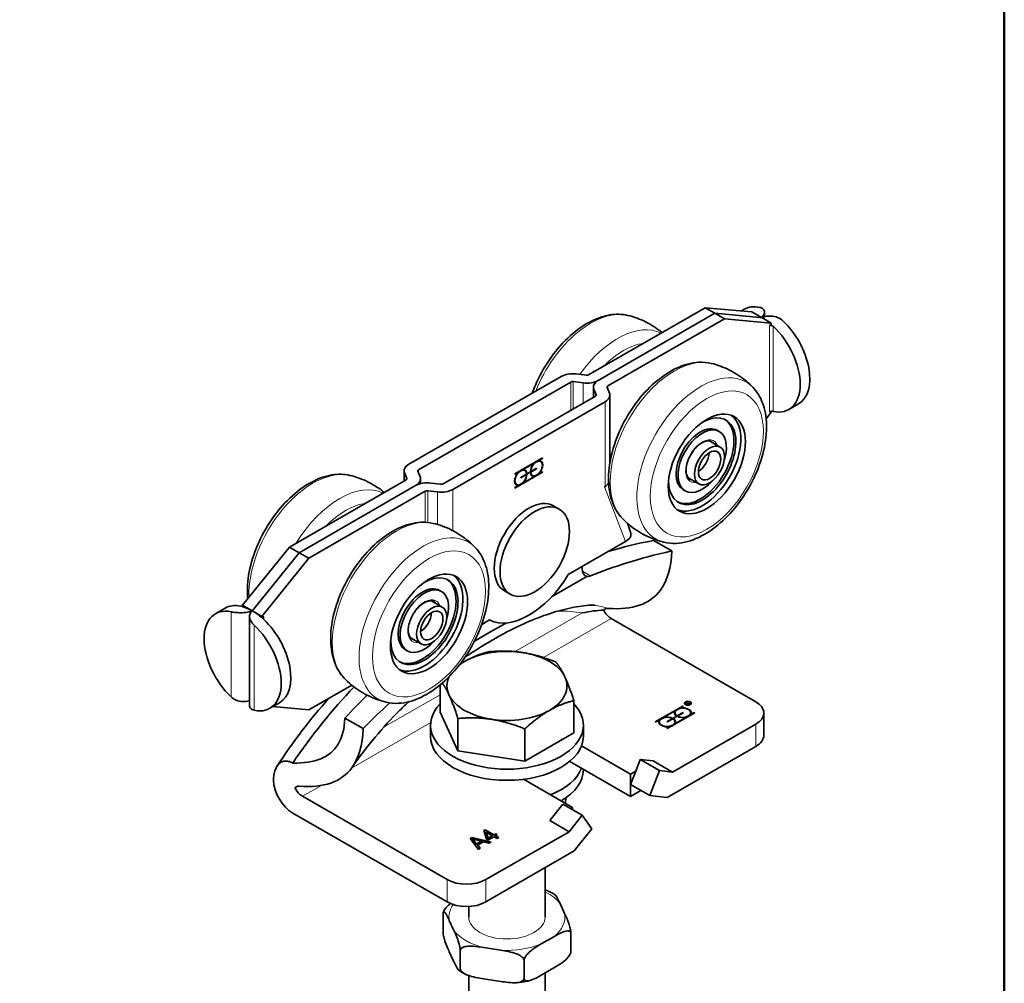
# Model space of a CAD drawing. Units: millimetres. Extents: x 0 to 300, y 0 to 424.
# Drawn here: x 157 to 286, y 77 to 204 of the extents above; entities that cross this region are included whole.
import ezdxf

# ---------------------------------------------------------------- set-up
doc = ezdxf.new("R2010")
doc.units = ezdxf.units.MM
doc.header["$LTSCALE"] = 1.428571
for name, color, linetype, lineweight in [('Arêtes tangentes visibles(ISO)', 7, 'Continuous', 18), ('Arêtes visibles(ISO)', 7, 'Continuous', 35), ('Cadre_0', 7, 'Continuous', 50)]:
    doc.layers.add(name, color=color, linetype=linetype, lineweight=lineweight)

# ---------------------------------------------------------------- blocks, each defined once
blk = doc.blocks.new('Cadres Cadre par défaut')
at = {"layer": 'Cadre_0', "flags": 128}
blk.add_lwpolyline([(10, 10), (10, 287), (200, 287), (200, 10), (10, 10)], dxfattribs=at)

msp = doc.modelspace()

# ---------------------------------------------------------------- linework, layer by layer
at = {"layer": 'Arêtes tangentes visibles(ISO)'}
for p, q in [((254.961, 163.494), (254.961, 152.185)), ((255.467, 152.269), (255.467, 163.41)), ((228.962, 156.11), (228.962, 152.387)), ((229.294, 152.579), (229.294, 156.165)), ((230.571, 155.996), (230.571, 153.314)), ((231.995, 154.134), (231.995, 155.176)), ((233.83, 155.169), (233.83, 155.598)), ((232.29, 154.441), (232.29, 154.348)), ((233.457, 153.522), (233.457, 142.445)), ((209.038, 144.208), (209.038, 144.637)), ((207.203, 143.173), (207.203, 144.215)), ((207.498, 143.48), (207.498, 143.387)), ((209.927, 141.834), (209.927, 137.756)), ((210.26, 137.732), (210.26, 141.889)), ((213.534, 136.654), (213.534, 142.049)), ((233.383, 142.402), (236.146, 135.216)), ((211.537, 141.719), (211.537, 137.461)), ((236.785, 136.457), (236.313, 137.684)), ((236.353, 137.648), (236.461, 137.369)), ((231.557, 130.748), (230.501, 131.356)), ((184.503, 126.036), (184.503, 114.894)), ((188.796, 125.018), (188.796, 125.392)), ((230.461, 125.879), (221.68, 120.823)), ((225.391, 120.046), (234.253, 125.149)), ((187.534, 113.149), (187.534, 124.29)), ((211.853, 115.164), (204.468, 110.911)), ((244.084, 114.188), (244.084, 114.159)), ((244.286, 114.071), (244.286, 114.042)), ((200.279, 105.584), (210.635, 111.548)), ((253.194, 111.333), (253.194, 108.414)), ((193.847, 101.881), (196.324, 103.307)), ((216.337, 96.062), (216.337, 96.003)), ((212.788, 90.974), (212.788, 88.054)), ((217.838, 88.054), (217.838, 90.974))]:
    msp.add_line(p, q, dxfattribs=at)
for centre, major_axis, ratio, start_param, end_param in [((231.596, 154.135), (5.915, 10.272), 0.5780931, 0.16883, 1.8185159), ((235.093, 152.121), (5.915, 10.272), 0.5780931, 0.0368072, 1.4136014), ((235.87, 151.674), (-5.222, -9.068), 0.5780931, 3.5655771, 4.2845371), ((242.506, 147.852), (-5.915, -10.272), 0.5780931, 3.3104226, 6.1143553), ((246.002, 145.839), (-5.915, -10.272), 0.5780931, 2.9727627, 6.4520153), ((246.173, 145.74), (1.533, 2.662), 0.5780931, 5.8484386, 9.8595247), ((246.022, 145.827), (1.426, 2.476), 0.5780931, 6.05911, 6.2831853), ((195.23, 133.193), (5.915, 10.272), 0.5780931, 0.16883, 2.3999151), ((198.727, 131.18), (5.915, 10.272), 0.5780931, 0.0368072, 1.5301217), ((246.022, 145.827), (-1.426, -2.476), 0.5780931, 0, 0.2240753), ((199.504, 130.732), (-5.222, -9.068), 0.5780931, 3.5655771, 4.2845371), ((206.14, 126.911), (-5.915, -10.272), 0.5780931, 3.3104226, 6.1143553), ((209.637, 124.897), (-5.915, -10.272), 0.5780931, 2.9727627, 6.4520153), ((209.808, 124.799), (1.533, 2.662), 0.5780931, 5.8484386, 9.8595247), ((209.656, 124.886), (1.426, 2.476), 0.5780931, 6.05911, 6.2831853), ((209.656, 124.886), (-1.426, -2.476), 0.5780931, 0, 0.2240753), ((220.616, 86.083), (-7.589, 0), 0.5758617, 3.5565434, 3.993082), ((220.616, 86.083), (-7.589, 0), 0.5758617, 5.9013386, 6.3918333), ((220.616, 86.083), (7.589, 0), 0.5758617, 5.6509385, 6.3918333), ((220.616, 86.083), (5, 0), 0.5758617, 3.1415927, 6.2831853), ((220.616, 86.083), (7.589, 0), 0.5758617, 3.5565434, 4.2974382), ((220.616, 86.083), (7.589, 0), 0.5758617, 4.603741, 5.3446357)]:
    msp.add_ellipse(centre, major_axis=major_axis, ratio=ratio, start_param=start_param, end_param=end_param, dxfattribs=at)
for centre in [(246.779, 145.391), (210.414, 124.45)]:
    msp.add_ellipse(centre, major_axis=(5.222, 9.068), ratio=0.5780931, dxfattribs=at)
for points in [[(233.845, 126.484), (233.261, 126.659), (232.661, 126.801), (232.046, 126.908)], [(227.27, 126.122), (228.369, 126.136), (229.437, 126.055), (230.461, 125.879)]]:
    msp.add_open_spline(points, degree=3, dxfattribs=at)
at = {"layer": 'Arêtes visibles(ISO)'}
for p, q in [((231.305, 157.053), (246.565, 165.84)), ((232.568, 156.326), (247.828, 165.113)), ((232.568, 156.326), (247.828, 165.113)), ((246.565, 165.84), (247.828, 165.113)), ((246.565, 165.84), (252.689, 165.279)), ((249.09, 164.386), (247.828, 165.113)), ((247.828, 165.113), (253.699, 164.575)), ((247.828, 165.113), (253.699, 164.575)), ((251.649, 165.629), (251.267, 165.409)), ((252.689, 165.279), (253.93, 164.564)), ((254.326, 164.656), (254.326, 165.256)), ((233.83, 155.598), (249.09, 164.386)), ((249.09, 164.386), (255.214, 163.825)), ((253.93, 164.564), (253.93, 164.564)), ((255.214, 163.825), (253.973, 164.54)), ((255.214, 163.825), (255.214, 163.639)), ((254.961, 163.494), (255.214, 163.639)), ((227.699, 156.838), (207.776, 145.365)), ((209.038, 144.637), (228.962, 156.11)), ((230.571, 155.996), (229.294, 156.165)), ((229.696, 157.167), (230.972, 156.998)), ((231.94, 154.103), (231.94, 155.453)), ((231.995, 155.176), (232.29, 154.441)), ((234.03, 154.672), (233.735, 155.407)), ((232.194, 154.249), (212.271, 142.776)), ((213.534, 142.049), (233.457, 153.522)), ((234.084, 154.394), (234.084, 145.516)), ((255.214, 152.145), (254.543, 151.311)), ((255.214, 152.268), (255.214, 152.145)), ((257.516, 152.522), (258.779, 153.249)), ((248.412, 149.629), (248.16, 149.774)), ((248.523, 147.602), (247.118, 148.411)), ((221.665, 144.102), (225.25, 146.167)), ((224.774, 145.834), (224.723, 145.863)), ((225.25, 146.108), (224.774, 145.834)), ((225.027, 145.725), (224.926, 145.783)), ((225.25, 146.108), (225.199, 146.138)), ((225.25, 146.167), (225.25, 146.108)), ((207.148, 144.492), (207.148, 143.142)), ((209.238, 143.711), (208.943, 144.446)), ((222.091, 144.348), (222.141, 144.318)), ((222.704, 144.642), (222.653, 144.671)), ((224.211, 145.51), (222.704, 144.642)), ((222.957, 144.533), (222.856, 144.591)), ((223.23, 144.099), (223.685, 144.36)), ((223.684, 144.36), (223.735, 144.331)), ((223.735, 144.389), (223.687, 144.417)), ((223.735, 144.389), (224.492, 144.825)), ((224.492, 144.767), (223.735, 144.331)), ((224.16, 145.539), (224.211, 145.51)), ((224.492, 144.767), (224.442, 144.796)), ((224.492, 144.825), (224.492, 144.767)), ((224.774, 144.082), (225.25, 144.357)), ((225.25, 144.357), (225.25, 144.298)), ((207.402, 143.288), (192.142, 134.5)), ((207.203, 144.215), (207.498, 143.48)), ((209.292, 142.811), (209.292, 143.433)), ((222.141, 144.318), (221.665, 144.044)), ((225.25, 144.298), (221.665, 142.234)), ((221.665, 144.044), (221.665, 144.102)), ((222.423, 143.634), (223.18, 144.07)), ((223.18, 144.011), (222.423, 143.575)), ((222.423, 143.575), (222.423, 143.634)), ((222.704, 142.89), (224.211, 143.758)), ((223.18, 144.011), (223.129, 144.04)), ((223.176, 144.13), (223.23, 144.099)), ((223.18, 144.128), (223.176, 144.126)), ((223.23, 144.04), (223.18, 144.069)), ((223.685, 144.302), (223.23, 144.04)), ((223.634, 144.331), (223.685, 144.302)), ((223.958, 143.868), (223.857, 143.926)), ((224.211, 143.758), (224.11, 143.817)), ((224.221, 143.822), (224.161, 143.787)), ((224.734, 144.105), (224.774, 144.082)), ((225.25, 144.298), (225.199, 144.327)), ((245.743, 142.773), (244.337, 143.583)), ((208.665, 142.561), (193.405, 133.773)), ((208.665, 142.561), (193.405, 133.773)), ((209.927, 141.834), (194.668, 133.046)), ((211.537, 141.719), (210.26, 141.889)), ((210.662, 142.891), (211.938, 142.721)), ((221.665, 142.292), (222.141, 142.566)), ((221.665, 142.234), (221.665, 142.292)), ((221.888, 142.676), (221.787, 142.734)), ((222.141, 142.566), (222.04, 142.625)), ((222.152, 142.63), (222.091, 142.595)), ((222.664, 142.913), (222.704, 142.89)), ((233.457, 142.445), (233.383, 142.402)), ((243.934, 141.852), (243.681, 141.997)), ((227.461, 139.489), (226.703, 139.925)), ((236.785, 136.457), (236.461, 137.369)), ((236.669, 137.378), (236.493, 137.277)), ((239.807, 135.382), (242.193, 134.008)), ((192.142, 134.5), (186.019, 126.886)), ((192.142, 134.5), (193.405, 133.773)), ((236.146, 135.216), (228.646, 130.897)), ((193.405, 133.773), (187.534, 126.473)), ((193.405, 133.773), (187.534, 126.473)), ((194.668, 133.046), (188.544, 125.432)), ((194.668, 133.046), (193.405, 133.773)), ((230.465, 131.714), (230.465, 131.944)), ((226.45, 127.99), (230.465, 130.302)), ((230.465, 130.302), (231.084, 130.658)), ((212.047, 128.687), (211.794, 128.833)), ((221.045, 128.347), (220.287, 128.783)), ((183.717, 126.509), (182.454, 125.782)), ((186.019, 126.886), (187.26, 126.171)), ((186.019, 126.886), (186.019, 126.701)), ((212.157, 126.66), (210.752, 127.469)), ((186.906, 113.775), (186.906, 125.409)), ((187.26, 126.171), (187.26, 126.171)), ((187.302, 126.147), (187.302, 126.147)), ((188.544, 125.432), (187.302, 126.147)), ((188.544, 125.432), (188.544, 125.247)), ((188.544, 125.247), (188.796, 125.392)), ((234.253, 125.149), (253.194, 114.242)), ((217.307, 124.367), (218.344, 124.964)), ((218.091, 123.176), (220.541, 124.587)), ((209.377, 121.832), (207.972, 122.641)), ((216.361, 122.18), (218.091, 123.176)), ((207.568, 120.91), (207.316, 121.056)), ((194.668, 113.191), (200.303, 116.437)), ((211.853, 112.896), (211.853, 116.449)), ((189.583, 113.402), (190.846, 114.13)), ((189.965, 113.622), (194.668, 113.191)), ((229.38, 110.192), (229.38, 114.407)), ((240.037, 111.639), (243.622, 113.703)), ((243.672, 113.674), (243.189, 113.397)), ((243.622, 113.703), (243.672, 113.674)), ((243.622, 113.703), (243.622, 113.646)), ((243.887, 114.064), (243.887, 114.006)), ((243.97, 114.122), (244.084, 114.188)), ((244.387, 113.882), (243.97, 114.122)), ((244.109, 114.173), (244.02, 114.122)), ((244.02, 114.122), (244.02, 114.093)), ((244.02, 114.122), (244.197, 114.02)), ((244.197, 114.02), (244.286, 114.071)), ((244.197, 114.02), (244.197, 113.991)), ((244.304, 114.053), (244.222, 114.006)), ((244.222, 114.006), (244.412, 113.897)), ((244.222, 114.006), (244.222, 113.977)), ((244.628, 114.013), (244.304, 114.053)), ((244.322, 114.122), (244.322, 114.064)), ((244.33, 114.07), (244.635, 114.033)), ((244.33, 114.07), (244.33, 114.05)), ((244.412, 113.897), (244.387, 113.882)), ((244.635, 114.033), (244.628, 114.013)), ((244.709, 114.064), (244.709, 114.006)), ((214.201, 107.85), (211.853, 112.896)), ((241.12, 112.204), (240.877, 112.064)), ((242.639, 113.08), (241.12, 112.205)), ((241.12, 112.205), (241.12, 112.16)), ((245.187, 112.802), (241.602, 110.737)), ((242.334, 112.089), (242.84, 112.38)), ((242.89, 112.351), (242.384, 112.06)), ((242.585, 111.361), (244.104, 112.236)), ((242.611, 112.816), (242.611, 112.758)), ((242.883, 113.219), (242.639, 113.079)), ((242.639, 113.08), (242.639, 113.021)), ((242.84, 112.38), (242.84, 112.323)), ((242.89, 112.409), (243.622, 112.831)), ((242.89, 112.409), (242.89, 112.351)), ((242.89, 112.351), (242.94, 112.379)), ((243.672, 112.802), (242.94, 112.38)), ((242.94, 112.38), (242.94, 112.326)), ((243.189, 113.396), (242.947, 113.256)), ((243.189, 113.397), (243.189, 113.352)), ((243.622, 112.831), (243.622, 112.773)), ((243.622, 112.831), (243.672, 112.802)), ((244.104, 112.236), (244.104, 112.178)), ((244.655, 112.553), (245.137, 112.831)), ((244.655, 112.553), (244.655, 112.495)), ((244.683, 112.816), (244.683, 112.758)), ((245.137, 112.831), (245.187, 112.802)), ((245.137, 112.831), (245.137, 112.773)), ((254.24, 112.788), (254.24, 109.868)), ((201.787, 110.739), (199.401, 112.114)), ((210.616, 111.194), (210.616, 109.734)), ((214.201, 107.85), (214.201, 112.065)), ((230.616, 111.194), (230.616, 109.734)), ((240.087, 111.61), (240.037, 111.639)), ((240.569, 111.888), (240.087, 111.61)), ((240.541, 111.624), (240.541, 111.566)), ((240.813, 112.027), (240.569, 111.887)), ((240.569, 111.888), (240.569, 111.829)), ((241.552, 111.639), (242.284, 112.06)), ((241.602, 111.61), (241.552, 111.639)), ((241.552, 110.766), (242.034, 111.044)), ((242.334, 112.032), (241.602, 111.61)), ((242.034, 111.044), (242.034, 110.986)), ((242.284, 112.06), (242.284, 112.003)), ((253.194, 111.333), (242.295, 105.057)), ((242.334, 112.089), (242.334, 112.032)), ((242.335, 112.031), (242.384, 112.06)), ((242.384, 112.06), (242.384, 112.002)), ((242.585, 111.361), (242.585, 111.303)), ((242.613, 111.624), (242.613, 111.566)), ((222.964, 106.498), (222.964, 110.712)), ((229.38, 110.192), (222.964, 106.498)), ((241.602, 110.737), (241.552, 110.766)), ((230.375, 108.477), (236.779, 104.789)), ((253.194, 108.414), (241.602, 101.739)), ((222.964, 106.498), (214.201, 107.85)), ((236.779, 101.869), (228.828, 106.448)), ((238.067, 106.699), (237.468, 105.186)), ((240.593, 105.245), (238.067, 106.699)), ((239.77, 106.512), (238.067, 106.699)), ((239.77, 106.512), (242.295, 105.057)), ((230.616, 105.418), (230.616, 105.354)), ((236.779, 104.789), (237.468, 105.186)), ((237.468, 105.186), (236.779, 103.446)), ((236.779, 103.446), (236.779, 104.789)), ((240.593, 105.245), (239.304, 101.992)), ((242.295, 105.057), (240.593, 105.245)), ((229.203, 100.426), (222.799, 104.114)), ((239.304, 101.992), (236.779, 103.446)), ((236.779, 101.869), (236.779, 103.446)), ((212.788, 90.974), (193.847, 101.881)), ((238.148, 102.658), (236.779, 101.869)), ((239.304, 101.992), (241.602, 101.739)), ((227.914, 100.852), (226.211, 98.704)), ((230.439, 99.398), (227.914, 100.852)), ((212.788, 88.054), (192.585, 99.688)), ((230.439, 99.398), (228.737, 97.25)), ((228.928, 100.268), (229.203, 100.426)), ((229.203, 100.426), (229.203, 100.11)), ((231.728, 97.629), (230.439, 99.398)), ((228.737, 97.25), (226.211, 98.704)), ((217.595, 97.39), (217.773, 97.492)), ((217.935, 96.266), (217.595, 97.39)), ((217.773, 97.434), (217.61, 97.34)), ((217.773, 97.492), (218.919, 96.833)), ((217.773, 97.492), (217.773, 97.434)), ((218.919, 96.774), (217.773, 97.434)), ((228.737, 97.25), (217.838, 90.974)), ((217.904, 97.167), (218.148, 96.389)), ((217.904, 97.167), (217.904, 97.109)), ((218.702, 96.708), (217.904, 97.167)), ((217.904, 97.109), (218.148, 96.331)), ((218.148, 96.389), (218.702, 96.708)), ((218.702, 96.708), (218.702, 96.65)), ((218.919, 96.833), (219.157, 96.97)), ((219.157, 96.912), (218.919, 96.774)), ((218.919, 96.833), (218.919, 96.774)), ((219.356, 96.855), (219.118, 96.718)), ((219.118, 96.718), (219.541, 96.474)), ((219.118, 96.718), (219.118, 96.66)), ((219.49, 96.445), (219.118, 96.66)), ((219.157, 96.97), (219.356, 96.855)), ((219.157, 96.97), (219.157, 96.912)), ((219.306, 96.826), (219.157, 96.912)), ((229.43, 94.729), (231.728, 97.629)), ((215.787, 96.349), (216.041, 96.495)), ((216.876, 94.94), (215.787, 96.349)), ((216.041, 96.436), (215.818, 96.308)), ((216.041, 96.495), (218.531, 95.892)), ((216.041, 96.495), (216.041, 96.436)), ((218.459, 95.851), (216.041, 96.436)), ((216.094, 96.311), (216.094, 96.253)), ((216.337, 96.062), (216.66, 95.65)), ((216.337, 96.003), (216.66, 95.592)), ((217.261, 95.996), (216.585, 96.172)), ((216.66, 95.65), (217.261, 95.996)), ((216.66, 95.592), (217.261, 95.938)), ((216.66, 95.65), (216.66, 95.592)), ((217.524, 95.929), (216.783, 95.502)), ((216.783, 95.502), (217.124, 95.082)), ((216.783, 95.502), (216.783, 95.444)), ((217.092, 95.064), (216.783, 95.444)), ((217.261, 95.996), (217.261, 95.938)), ((218.264, 95.739), (217.524, 95.929)), ((218.134, 96.152), (217.935, 96.266)), ((218.901, 96.593), (218.134, 96.152)), ((218.148, 96.331), (218.702, 96.65)), ((218.148, 96.389), (218.148, 96.331)), ((218.531, 95.892), (218.264, 95.739)), ((219.324, 96.349), (218.901, 96.593)), ((219.541, 96.474), (219.324, 96.349)), ((217.124, 95.082), (216.876, 94.94)), ((229.43, 94.729), (217.838, 88.054)), ((225.616, 92.533), (225.616, 86.083)), ((227.561, 87.845), (228.16, 86.557)), ((212.251, 84.162), (212.251, 86.498)), ((215.616, 87.459), (215.616, 86.083)), ((213.671, 84.321), (213.072, 85.609)), ((228.981, 81.581), (228.981, 83.917)), ((226.738, 83.501), (225.101, 82.558)), ((213.671, 80.234), (213.072, 81.522)), ((214.493, 79.345), (214.493, 81.681)), ((219.793, 81.739), (217.557, 82.084)), ((222.858, 78.054), (222.858, 80.39)), ((226.738, 79.413), (225.101, 78.47)), ((225.616, 78.767), (225.616, 65.193)), ((215.616, 78.421), (215.616, 65.193)), ((219.793, 77.651), (217.557, 77.996))]:
    msp.add_line(p, q, dxfattribs=at)
for centre, major_axis, ratio, start_param, end_param in [((255.214, 159.439), (-3.565, 6.19), 0.5780931, 5.8044135, 6.2831853), ((255.214, 163.702), (2.137, -0.753), 0.2166316, 2.2649042, 2.4323523), ((252.184, 165.448), (2.137, -0.753), 0.2166316, 5.573945, 5.741393), ((255.214, 159.439), (3.565, -6.19), 0.5780931, 0, 2.0534355), ((253.951, 158.712), (3.565, -6.19), 0.5780931, 5.8044135, 8.3366209), ((229.214, 155.965), (2.143, 0), 0.5758617, 1.3439975, 2.3561945), ((229.214, 155.965), (-0.357, 0), 0.5758617, 4.4855901, 5.4977871), ((231.053, 157.198), (-2.143, 0), 0.5758617, 1.3439975, 2.3561945), ((231.053, 157.198), (0.357, 0), 0.5758617, 4.4855901, 5.4977871), ((234.083, 155.453), (-2.143, 0), 0.5758617, 5.4977871, 6.5099842), ((231.942, 154.394), (2.143, 0), 0.5758617, 5.4977871, 6.5099842), ((234.083, 155.453), (-0.357, 0), 0.5758617, 5.4977871, 6.5099842), ((231.942, 154.394), (0.357, 0), 0.5758617, 5.4977871, 6.5099842), ((246.173, 145.74), (3.108, 5.396), 0.5780931, 2.3444063, 7.0803716), ((246.173, 145.74), (3.565, 6.19), 0.5780931, 3.2263834, 6.1983945), ((245.921, 145.886), (3.108, 5.396), 0.5780931, 3.1820799, 6.242698), ((245.921, 145.886), (-2.239, -3.888), 0.5780931, 3.1415927, 6.2831853), ((246.173, 145.74), (-2.239, -3.888), 0.5780931, 1.9382062, 7.4865717), ((224.492, 144.796), (-0.535, -0.928), 0.5780931, 5.5291929, 11.7456992), ((224.391, 144.854), (0.535, 0.928), 0.5780931, 0, 0.4176927), ((224.492, 144.796), (0.57, 0.99), 0.5780931, 4.2804783, 6.7112286), ((224.391, 144.854), (0.57, 0.99), 0.5780931, 5.8371585, 6.1948526), ((245.618, 146.06), (1.034, 1.795), 0.5780931, 3.9600308, 5.4647472), ((209.291, 144.492), (-2.143, 0), 0.5758617, 5.4977871, 6.5099842), ((209.291, 144.492), (-0.357, 0), 0.5758617, 5.4977871, 6.5099842), ((222.423, 143.604), (0.535, 0.928), 0.5780931, 5.5291929, 11.7456992), ((222.322, 143.663), (0.535, 0.928), 0.5780931, 0, 0.4176927), ((222.423, 143.604), (0.57, 0.99), 0.5780931, 5.5271085, 6.7112286), ((222.322, 143.663), (0.57, 0.99), 0.5780931, 5.8371585, 6.1948526), ((224.492, 144.796), (0.57, 0.99), 0.5780931, 1.1388857, 2.3230057), ((207.15, 143.433), (0.357, 0), 0.5758617, 5.4977871, 6.5099842), ((207.15, 143.433), (2.143, 0), 0.5758617, 5.4977871, 6.5099842), ((222.423, 143.604), (-0.57, -0.99), 0.5780931, 4.2804783, 6.7112286), ((222.423, 143.604), (-0.57, -0.99), 0.5780931, 1.1388857, 2.3230057), ((224.391, 144.854), (-0.535, -0.928), 0.5780931, 5.5955036, 5.6007442), ((224.492, 144.796), (-0.57, -0.99), 0.5780931, 5.5271085, 6.7112286), ((224.391, 144.854), (-0.535, -0.928), 0.5780931, 6.0077715, 6.2831853), ((224.391, 144.854), (-0.57, -0.99), 0.5780931, 0.0883328, 0.4280433), ((210.18, 141.688), (2.143, 0), 0.5758617, 1.3439975, 2.3561945), ((210.18, 141.688), (-0.357, 0), 0.5758617, 4.4855901, 5.4977871), ((212.018, 142.921), (-2.143, 0), 0.5758617, 1.3439975, 2.3561945), ((212.018, 142.921), (0.357, 0), 0.5758617, 4.4855901, 5.4977871), ((222.322, 143.663), (-0.535, -0.928), 0.5780931, 6.0077715, 6.2831853), ((222.322, 143.663), (-0.57, -0.99), 0.5780931, 0.0883328, 0.4280433), ((231.942, 143.318), (2.143, 0), 0.5758617, 5.4977871, 5.8983203), ((223.495, 134.354), (-3.208, -5.571), 0.5780931, 3.1415927, 6.2831853), ((236.796, 137.493), (-0.333, -0.128), 0.7388525, 5.6235741, 6.2642645), ((234.631, 136.088), (-2.212, -0.118), 0.5736542, 2.2945066, 3.1563459), ((234.774, 135.716), (2, 0.769), 0.7388525, 6.1139067, 6.2642645), ((231.98, 132.587), (-1.069, -1.857), 0.5780931, 5.4958534, 6.433158), ((209.808, 124.799), (3.108, 5.396), 0.5780931, 2.3444063, 7.0803716), ((209.808, 124.799), (3.565, 6.19), 0.5780931, 3.2263834, 6.1983945), ((209.555, 124.944), (3.108, 5.396), 0.5780931, 3.1820799, 6.242698), ((223.495, 134.354), (-5.347, -9.285), 0.5780931, 0.0358801, 1.5310488), ((209.555, 124.944), (-2.239, -3.888), 0.5780931, 3.1415927, 6.2831853), ((209.808, 124.799), (-2.239, -3.888), 0.5780931, 1.9382062, 7.4865717), ((186.019, 119.592), (-3.565, 6.19), 0.5780931, 5.8044135, 8.3366209), ((187.281, 120.319), (-3.565, 6.19), 0.5780931, 5.8044135, 6.2831853), ((187.281, 120.319), (3.565, -6.19), 0.5780931, 2.3623242, 2.6108085), ((186.019, 127.346), (-1.808, -1.65), 0.6972607, 1.6220832, 1.7895312), ((189.049, 125.601), (-1.808, -1.65), 0.6972607, 4.9311239, 5.098572), ((187.281, 120.319), (3.565, -6.19), 0.5780931, 2.1054479, 2.3539322), ((187.281, 120.319), (3.565, -6.19), 0.5780931, 0, 2.0534355), ((209.252, 125.119), (1.034, 1.795), 0.5780931, 3.9600308, 5.4647472), ((234.253, 126.609), (-0.891, 1.547), 0.5780931, 1.4768594, 2.3581282), ((186.019, 119.592), (3.565, -6.19), 0.5780931, 5.8044135, 8.3366209), ((220.616, 116.333), (-7.857, 0), 0.5758617, 4.4505896, 5.4977871), ((220.616, 116.333), (7.857, 0), 0.5758617, 0.2617994, 1.3089969), ((220.616, 116.333), (-7.857, 0), 0.5758617, 5.4977871, 5.6214107), ((220.616, 116.333), (-7.857, 0), 0.5758617, 6.0130241, 6.5449847), ((220.616, 116.333), (7.857, 0), 0.5758617, 5.4977871, 6.5449847), ((212.788, 88.045), (23.119, 40.148), 0.5780931, 1.1643554, 1.4480243), ((220.616, 116.333), (-7.857, 0), 0.5758617, 0.2617994, 1.3089969), ((220.616, 111.194), (10, 0), 0.5758617, 2.6390286, 6.7857493), ((243.647, 112.816), (1.036, 0), 0.5758617, 3.9611236, 10.1760433), ((243.647, 112.816), (1.107, 0), 0.5758617, 5.857186, 8.2799809), ((244.298, 114.006), (-0.446, 0), 0.5758617, 5.8181269, 6.1693185), ((244.298, 114.006), (-0.411, 0), 0.5758617, 0, 0.2426441), ((244.197, 114.122), (0.161, 0), 0.5758617, 5.6898455, 8.6393798), ((244.197, 114.122), (0.125, 0), 0.5758617, 5.4977871, 8.6393798), ((244.197, 114.064), (0.125, 0), 0.5758617, 6.1033602, 6.2831853), ((244.197, 114.064), (0.161, 0), 0.5758617, 0.3213401, 0.6765532), ((244.298, 114.006), (0.446, 0), 0.5758617, 0.1138668, 0.4650584), ((244.298, 114.006), (0.411, 0), 0.5758617, 6.0405412, 6.2831853), ((250.668, 112.788), (3.571, 0), 0.5758617, 5.4977871, 7.0685835), ((220.616, 116.333), (7.857, 0), 0.5758617, 4.4505896, 5.4977871), ((241.577, 111.624), (-1.036, 0), 0.5758617, 3.9611236, 10.1760433), ((241.577, 111.624), (1.107, 0), 0.5758617, 0.8173494, 1.9967956), ((243.647, 112.816), (-1.107, 0), 0.5758617, 5.857186, 7.0366322), ((243.647, 112.758), (-1.107, 0), 0.5758617, 5.857186, 6.2373579), ((243.647, 112.758), (-1.036, 0), 0.5758617, 0, 0.7503082), ((243.647, 112.816), (-1.107, 0), 0.5758617, 0.8173494, 1.9967956), ((243.647, 112.758), (1.036, 0), 0.5758617, 5.1695862, 5.4540444), ((243.647, 112.758), (1.036, 0), 0.5758617, 5.5415299, 6.2831853), ((243.647, 112.758), (1.107, 0), 0.5758617, 0.0458274, 0.805054), ((241.577, 111.624), (-1.107, 0), 0.5758617, 5.857186, 8.2799809), ((241.577, 111.566), (-1.107, 0), 0.5758617, 5.857186, 6.2373579), ((241.577, 111.566), (-1.036, 0), 0.5758617, 0, 0.7371666), ((241.577, 111.566), (1.036, 0), 0.5758617, 5.1695862, 5.4540444), ((241.577, 111.566), (1.107, 0), 0.5758617, 0.8182453, 0.8776586), ((241.577, 111.566), (1.036, 0), 0.5758617, 5.5415299, 6.2831853), ((241.577, 111.624), (1.107, 0), 0.5758617, 5.857186, 7.0366322), ((241.577, 111.566), (1.107, 0), 0.5758617, 0.0458274, 0.7534469), ((220.616, 109.734), (10, 0), 0.5758617, 3.1415927, 6.2831853), ((250.668, 109.868), (3.571, 0), 0.5758617, 5.4977871, 6.2831853), ((220.616, 106.814), (10, 0), 0.5758617, 5.3196591, 6.0631406), ((220.616, 105.354), (10, 0), 0.5758617, 5.499863, 6.2831853), ((192.585, 102.608), (-1.782, 3.095), 0.5780931, 0.8152186, 2.3581282), ((193.847, 103.341), (0.891, -1.547), 0.5780931, 4.6184521, 5.4997209), ((215.313, 92.428), (-3.571, 0), 0.5758617, 0.7853982, 2.3561945), ((215.313, 89.508), (3.571, 0), 0.5758617, 3.9269908, 5.4977871)]:
    msp.add_ellipse(centre, major_axis=major_axis, ratio=ratio, start_param=start_param, end_param=end_param, dxfattribs=at)
for centre, major_axis, ratio in [((246.779, 145.391), (3.565, 6.19), 0.5780931), ((247.133, 145.187), (1.39, 2.414), 0.5780931), ((247.133, 145.187), (1.034, 1.795), 0.5780931), ((224.253, 133.918), (-3.208, -5.571), 0.5780931), ((210.414, 124.45), (3.565, 6.19), 0.5780931), ((210.767, 124.246), (1.39, 2.414), 0.5780931), ((210.767, 124.246), (1.034, 1.795), 0.5780931), ((244.298, 114.064), (-0.446, 0), 0.5758617), ((244.298, 114.064), (0.411, 0), 0.5758617)]:
    msp.add_ellipse(centre, major_axis=major_axis, ratio=ratio, dxfattribs=at)
for points, knots in [([(236.429, 164.835), (235.673, 165.017), (234.874, 165.029), (233.158, 164.747), (232.239, 164.408), (230.382, 163.397), (229.447, 162.699), (227.697, 161.038), (226.883, 160.075), (225.452, 157.989), (224.833, 156.867), (224.19, 155.367), (224.051, 155.016), (223.925, 154.664)], [0.9561618, 0.9561618, 0.9561618, 0.9561618, 1.228965, 1.228965, 1.543795, 1.543795, 1.8831395, 1.8831395, 2.2222727, 2.2222727, 2.5587095, 2.5587095, 2.6604272, 2.6604272, 2.6604272, 2.6604272]), ([(253.699, 165.883), (253.884, 165.843), (254.049, 165.765), (254.27, 165.543), (254.326, 165.4), (254.326, 165.115), (254.273, 164.955), (254.102, 164.72), (254.022, 164.639), (253.93, 164.564)], [0.47927039, 0.47927039, 0.47927039, 0.47927039, 0.59451171, 0.59451171, 0.70975304, 0.70975304, 0.82282739, 0.82282739, 0.88686126, 0.88686126, 0.88686126, 0.88686126]), ([(240.929, 162.595), (240.622, 162.848), (240.298, 163.087), (239.597, 163.547), (239.217, 163.765), (238.44, 164.155), (238.041, 164.326), (237.237, 164.618), (236.832, 164.739), (236.429, 164.835)], [0.69085258, 0.69085258, 0.69085258, 0.69085258, 0.75356588, 0.75356588, 0.82109787, 0.82109787, 0.88862986, 0.88862986, 0.95616185, 0.95616185, 0.95616185, 0.95616185]), ([(253.973, 164.54), (254.102, 164.593), (254.245, 164.638), (254.658, 164.733), (254.945, 164.759), (255.488, 164.731), (255.778, 164.674), (256.307, 164.465), (256.544, 164.311), (256.729, 164.137)], [-0.88685267, -0.88685267, -0.88685267, -0.88685267, -0.82282739, -0.82282739, -0.70975304, -0.70975304, -0.59451171, -0.59451171, -0.47927039, -0.47927039, -0.47927039, -0.47927039]), ([(255.467, 163.41), (255.435, 163.44), (255.395, 163.468), (255.306, 163.51), (255.257, 163.525), (255.167, 163.538), (255.12, 163.539), (255.033, 163.526), (254.993, 163.512), (254.961, 163.494)], [0.231850916, 0.231850916, 0.231850916, 0.231850916, 0.251523308, 0.251523308, 0.271195699, 0.271195699, 0.289975649, 0.289975649, 0.308755599, 0.308755599, 0.308755599, 0.308755599]), ([(235.676, 138.301), (235.14, 138.864), (234.728, 139.549), (234.111, 141.174), (233.943, 142.139), (233.885, 144.253), (234.02, 145.412), (234.578, 147.759), (235.002, 148.947), (236.088, 151.232), (236.748, 152.33), (238.244, 154.342), (239.08, 155.255), (240.867, 156.811), (241.818, 157.452), (243.76, 158.368), (244.752, 158.647), (246.278, 158.723), (246.819, 158.678), (247.339, 158.553)], [2.5230908, 2.5230908, 2.5230908, 2.5230908, 2.795894, 2.795894, 3.1107239, 3.1107239, 3.4500684, 3.4500684, 3.7892016, 3.7892016, 4.1256384, 4.1256384, 4.4623937, 4.4623937, 4.8021356, 4.8021356, 5.1395698, 5.1395698, 5.3270235, 5.3270235, 5.3270235, 5.3270235]), ([(247.339, 158.553), (247.742, 158.456), (248.147, 158.335), (248.951, 158.043), (249.349, 157.872), (250.127, 157.483), (250.506, 157.264), (251.233, 156.787), (251.581, 156.528), (252.237, 155.98), (252.545, 155.69), (252.831, 155.39)], [5.32702346, 5.32702346, 5.32702346, 5.32702346, 5.39455545, 5.39455545, 5.46208744, 5.46208744, 5.52961943, 5.52961943, 5.59715142, 5.59715142, 5.66468341, 5.66468341, 5.66468341, 5.66468341]), ([(252.831, 155.39), (253.368, 154.827), (253.779, 154.142), (254.396, 152.516), (254.565, 151.552), (254.622, 149.438), (254.488, 148.279), (253.93, 145.931), (253.505, 144.744), (252.419, 142.459), (251.76, 141.361), (250.263, 139.349), (249.427, 138.436), (247.641, 136.879), (246.69, 136.238), (244.748, 135.322), (243.755, 135.044), (242.229, 134.968), (241.689, 135.013), (241.169, 135.138)], [5.6646834, 5.6646834, 5.6646834, 5.6646834, 5.9374866, 5.9374866, 6.2523166, 6.2523166, 6.5916611, 6.5916611, 6.9307942, 6.9307942, 7.267231, 7.267231, 7.6039864, 7.6039864, 7.9437283, 7.9437283, 8.2811625, 8.2811625, 8.4686161, 8.4686161, 8.4686161, 8.4686161]), ([(254.961, 152.185), (254.993, 152.204), (255.033, 152.221), (255.12, 152.25), (255.167, 152.261), (255.257, 152.275), (255.306, 152.28), (255.395, 152.28), (255.435, 152.276), (255.467, 152.269)], [0, 0, 0, 0, 0.01877995, 0.01877995, 0.037559899, 0.037559899, 0.057232291, 0.057232291, 0.076904683, 0.076904683, 0.076904683, 0.076904683]), ([(244.596, 143.351), (244.442, 143.44), (244.315, 143.579), (244.143, 143.94), (244.09, 144.146), (244.054, 144.607), (244.068, 144.858), (244.16, 145.387), (244.239, 145.664), (244.456, 146.217), (244.595, 146.492), (244.916, 147.011), (245.1, 147.254), (245.492, 147.681), (245.7, 147.866), (246.116, 148.158), (246.324, 148.266), (246.718, 148.401), (246.902, 148.427), (247.209, 148.406), (247.336, 148.368), (247.447, 148.303)], [0.7914064, 0.7914064, 0.7914064, 0.7914064, 1.1697234, 1.1697234, 1.4926895, 1.4926895, 1.8002528, 1.8002528, 2.1088818, 2.1088818, 2.4195398, 2.4195398, 2.7307418, 2.7307418, 3.040777, 3.040777, 3.3485621, 3.3485621, 3.6580769, 3.6580769, 3.932999, 3.932999, 3.932999, 3.932999]), ([(200.064, 143.894), (199.307, 144.076), (198.508, 144.087), (196.793, 143.805), (195.874, 143.467), (194.017, 142.455), (193.082, 141.757), (191.332, 140.096), (190.518, 139.133), (189.086, 137.047), (188.468, 135.925), (187.479, 133.621), (187.109, 132.44), (186.659, 130.113), (186.582, 128.969), (186.679, 127.837), (186.684, 127.779), (186.69, 127.721)], [0.9561618, 0.9561618, 0.9561618, 0.9561618, 1.228965, 1.228965, 1.543795, 1.543795, 1.8831395, 1.8831395, 2.2222727, 2.2222727, 2.5587095, 2.5587095, 2.8954648, 2.8954648, 3.2352067, 3.2352067, 3.2537189, 3.2537189, 3.2537189, 3.2537189]), ([(204.564, 141.653), (204.256, 141.906), (203.932, 142.145), (203.231, 142.605), (202.852, 142.824), (202.074, 143.213), (201.676, 143.384), (200.872, 143.676), (200.466, 143.797), (200.064, 143.894)], [0.69085258, 0.69085258, 0.69085258, 0.69085258, 0.75356588, 0.75356588, 0.82109787, 0.82109787, 0.88862986, 0.88862986, 0.95616185, 0.95616185, 0.95616185, 0.95616185]), ([(241.169, 135.138), (240.766, 135.235), (240.361, 135.356), (239.557, 135.648), (239.158, 135.819), (238.381, 136.208), (238.001, 136.426), (237.274, 136.903), (236.926, 137.162), (236.27, 137.711), (235.962, 138.001), (235.676, 138.301)], [2.1854308, 2.1854308, 2.1854308, 2.1854308, 2.2529628, 2.2529628, 2.32049479, 2.32049479, 2.38802678, 2.38802678, 2.45555877, 2.45555877, 2.52309076, 2.52309076, 2.52309076, 2.52309076]), ([(199.311, 117.359), (198.774, 117.922), (198.363, 118.607), (197.746, 120.233), (197.577, 121.198), (197.52, 123.311), (197.654, 124.471), (198.213, 126.818), (198.637, 128.005), (199.723, 130.29), (200.383, 131.388), (201.879, 133.4), (202.715, 134.313), (204.502, 135.87), (205.453, 136.511), (207.394, 137.427), (208.387, 137.706), (209.913, 137.781), (210.454, 137.736), (210.973, 137.611)], [2.5230908, 2.5230908, 2.5230908, 2.5230908, 2.795894, 2.795894, 3.1107239, 3.1107239, 3.4500684, 3.4500684, 3.7892016, 3.7892016, 4.1256384, 4.1256384, 4.4623937, 4.4623937, 4.8021356, 4.8021356, 5.1395698, 5.1395698, 5.3270235, 5.3270235, 5.3270235, 5.3270235]), ([(210.973, 137.611), (211.376, 137.515), (211.781, 137.394), (212.585, 137.102), (212.984, 136.931), (213.762, 136.541), (214.141, 136.323), (214.868, 135.846), (215.216, 135.587), (215.872, 135.038), (216.18, 134.748), (216.466, 134.449)], [5.32702346, 5.32702346, 5.32702346, 5.32702346, 5.39455545, 5.39455545, 5.46208744, 5.46208744, 5.52961943, 5.52961943, 5.59715142, 5.59715142, 5.66468341, 5.66468341, 5.66468341, 5.66468341]), ([(216.466, 134.449), (217.003, 133.885), (217.414, 133.2), (218.031, 131.575), (218.199, 130.61), (218.257, 128.496), (218.122, 127.337), (217.564, 124.99), (217.14, 123.803), (216.054, 121.517), (215.394, 120.419), (213.898, 118.408), (213.062, 117.494), (211.275, 115.938), (210.324, 115.297), (208.383, 114.381), (207.39, 114.102), (205.864, 114.026), (205.323, 114.071), (204.803, 114.196)], [5.6646834, 5.6646834, 5.6646834, 5.6646834, 5.9374866, 5.9374866, 6.2523166, 6.2523166, 6.5916611, 6.5916611, 6.9307942, 6.9307942, 7.267231, 7.267231, 7.6039864, 7.6039864, 7.9437283, 7.9437283, 8.2811625, 8.2811625, 8.4686161, 8.4686161, 8.4686161, 8.4686161]), ([(242.193, 134.008), (242.109, 131.824), (241.612, 130.113), (239.339, 127.023), (237.053, 126.226), (233.845, 126.484)], [0.13735582, 0.13735582, 0.13735582, 0.13735582, 0.46619035, 0.46619035, 0.95747444, 0.95747444, 0.95747444, 0.95747444]), ([(231.084, 130.658), (231.136, 130.651), (231.197, 130.652), (231.352, 130.677), (231.45, 130.705), (231.557, 130.748)], [-0.59187738, -0.59187738, -0.59187738, -0.59187738, -0.53472445, -0.53472445, -0.46348112, -0.46348112, -0.46348112, -0.46348112]), ([(185.766, 126.763), (185.798, 126.756), (185.838, 126.752), (185.926, 126.752), (185.973, 126.756), (186.019, 126.763)], [0.231850916, 0.231850916, 0.231850916, 0.231850916, 0.251523308, 0.251523308, 0.270806267, 0.270806267, 0.270806267, 0.270806267]), ([(208.23, 122.41), (208.077, 122.498), (207.95, 122.637), (207.777, 122.998), (207.724, 123.205), (207.688, 123.665), (207.702, 123.917), (207.795, 124.445), (207.874, 124.723), (208.091, 125.276), (208.229, 125.551), (208.551, 126.069), (208.735, 126.312), (209.126, 126.74), (209.335, 126.924), (209.751, 127.217), (209.959, 127.325), (210.352, 127.459), (210.536, 127.485), (210.843, 127.464), (210.97, 127.426), (211.082, 127.362)], [0.7914064, 0.7914064, 0.7914064, 0.7914064, 1.1697234, 1.1697234, 1.4926895, 1.4926895, 1.8002528, 1.8002528, 2.1088818, 2.1088818, 2.4195398, 2.4195398, 2.7307418, 2.7307418, 3.040777, 3.040777, 3.3485621, 3.3485621, 3.6580769, 3.6580769, 3.932999, 3.932999, 3.932999, 3.932999]), ([(232.176, 126.905), (232.176, 126.905), (232.052, 126.912), (231.57, 126.902), (231.147, 126.878), (229.885, 126.73), (228.94, 126.558), (226.081, 125.83), (224.075, 125.081), (220.175, 123.21), (218.195, 122.092), (215.777, 120.526), (215.453, 120.312), (215.129, 120.093)], [0.3856538, 0.3856538, 0.3856538, 0.3856538, 0.7482601, 0.7482601, 1.2303255, 1.2303255, 1.985581, 1.985581, 3.430291, 3.430291, 4.7578333, 4.7578333, 4.9610908, 4.9610908, 4.9610908, 4.9610908]), ([(233.279, 126.241), (233.325, 126.296), (233.376, 126.343), (233.492, 126.42), (233.557, 126.45), (233.695, 126.484), (233.768, 126.491), (233.845, 126.484)], [0.21324631, 0.21324631, 0.21324631, 0.21324631, 0.26304136, 0.26304136, 0.31497479, 0.31497479, 0.36487731, 0.36487731, 0.36487731, 0.36487731]), ([(187.26, 126.171), (187.13, 126.118), (186.988, 126.072), (186.574, 125.97), (186.287, 125.934), (185.745, 125.907), (185.454, 125.914), (184.926, 125.959), (184.688, 125.996), (184.503, 126.036)], [-0.88686126, -0.88686126, -0.88686126, -0.88686126, -0.82282739, -0.82282739, -0.70975304, -0.70975304, -0.59451171, -0.59451171, -0.47927039, -0.47927039, -0.47927039, -0.47927039]), ([(187.534, 124.29), (187.349, 124.464), (187.184, 124.659), (186.962, 125.046), (186.906, 125.238), (186.906, 125.578), (186.96, 125.748), (187.131, 125.99), (187.21, 126.072), (187.302, 126.147)], [0.47927039, 0.47927039, 0.47927039, 0.47927039, 0.59451171, 0.59451171, 0.70975304, 0.70975304, 0.82282739, 0.82282739, 0.88686126, 0.88686126, 0.88686126, 0.88686126]), ([(188.796, 125.392), (188.765, 125.374), (188.738, 125.349), (188.701, 125.291), (188.692, 125.258), (188.692, 125.192), (188.701, 125.155), (188.737, 125.082), (188.765, 125.047), (188.796, 125.018)], [0, 0, 0, 0, 0.01877995, 0.01877995, 0.037559899, 0.037559899, 0.057232291, 0.057232291, 0.076904683, 0.076904683, 0.076904683, 0.076904683]), ([(233.279, 126.241), (232.427, 126.227), (231.459, 126.113), (230.469, 125.881), (230.465, 125.88), (230.461, 125.879)], [0.00001419, 0.00001419, 0.00001419, 0.00001419, 0.43205504, 0.43205504, 0.43381542, 0.43381542, 0.43381542, 0.43381542]), ([(204.803, 114.196), (204.401, 114.293), (203.995, 114.414), (203.191, 114.706), (202.793, 114.877), (202.015, 115.266), (201.636, 115.485), (200.909, 115.962), (200.561, 116.221), (199.905, 116.77), (199.597, 117.059), (199.311, 117.359)], [2.1854308, 2.1854308, 2.1854308, 2.1854308, 2.2529628, 2.2529628, 2.32049479, 2.32049479, 2.38802678, 2.38802678, 2.45555877, 2.45555877, 2.52309076, 2.52309076, 2.52309076, 2.52309076]), ([(184.503, 114.894), (184.688, 114.72), (184.926, 114.567), (185.454, 114.357), (185.745, 114.3), (186.287, 114.273), (186.574, 114.298), (186.861, 114.364), (186.884, 114.37), (186.906, 114.376)], [0.47927039, 0.47927039, 0.47927039, 0.47927039, 0.59451171, 0.59451171, 0.70975304, 0.70975304, 0.82282739, 0.82282739, 0.83259071, 0.83259071, 0.83259071, 0.83259071]), ([(186.906, 113.775), (186.906, 113.632), (186.962, 113.489), (187.184, 113.267), (187.349, 113.188), (187.534, 113.149)], [-0.70975304, -0.70975304, -0.70975304, -0.70975304, -0.59451171, -0.59451171, -0.47927039, -0.47927039, -0.47927039, -0.47927039]), ([(207.751, 114.258), (207.368, 113.901), (206.989, 113.538), (204.342, 110.918), (202.246, 108.424), (200.394, 105.746)], [6.502043, 6.502043, 6.502043, 6.502043, 6.7515214, 6.7515214, 8.2752244, 8.2752244, 8.2752244, 8.2752244]), ([(199.401, 112.114), (199.358, 110.732), (199.061, 109.594), (197.457, 106.994), (195.482, 106.17), (192.585, 106.227)], [0.18572065, 0.18572065, 0.18572065, 0.18572065, 0.46619035, 0.46619035, 1, 1, 1, 1]), ([(201.787, 110.739), (201.703, 108.556), (201.206, 106.844), (198.933, 103.754), (196.647, 102.958), (193.439, 103.216)], [0.13735582, 0.13735582, 0.13735582, 0.13735582, 0.46619035, 0.46619035, 0.95747444, 0.95747444, 0.95747444, 0.95747444]), ([(190.06, 103.98), (190.064, 104.208), (190.082, 104.444), (190.157, 104.925), (190.219, 105.166), (190.359, 105.54), (190.443, 105.713), (190.648, 106.016), (190.769, 106.145), (191, 106.322), (191.127, 106.393), (191.406, 106.484), (191.558, 106.505), (191.834, 106.497), (191.982, 106.474), (192.285, 106.38), (192.441, 106.309), (192.585, 106.227)], [-0.84016468, -0.84016468, -0.84016468, -0.84016468, -0.7245956, -0.7245956, -0.59053403, -0.59053403, -0.47686776, -0.47686776, -0.3632015, -0.3632015, -0.26668941, -0.26668941, -0.17017732, -0.17017732, -0.08508866, -0.08508866, 0, 0, 0, 0]), ([(193.439, 103.216), (193.303, 103.227), (193.181, 103.199), (192.998, 103.1), (192.931, 103.042), (192.873, 102.973)], [0, 0, 0, 0, 0.08764855, 0.08764855, 0.15067832, 0.15067832, 0.15067832, 0.15067832]), ([(228.235, 100.984), (228.268, 101.161), (228.302, 101.351), (228.345, 101.605), (228.354, 101.658), (228.363, 101.712)], [1.4602423, 1.4602423, 1.4602423, 1.4602423, 1.5826188, 1.5826188, 1.61404796, 1.61404796, 1.61404796, 1.61404796]), ([(225.616, 89.658), (225.657, 89.643), (225.698, 89.628), (225.831, 89.577), (225.932, 89.533), (226.031, 89.484)], [1.673576664, 1.673576664, 1.673576664, 1.673576664, 1.69151744, 1.69151744, 1.733881111, 1.733881111, 1.733881111, 1.733881111]), ([(226.899, 88.992), (226.844, 89.027), (226.789, 89.062), (226.677, 89.132), (226.621, 89.166), (226.506, 89.233), (226.448, 89.265), (226.331, 89.33), (226.272, 89.362), (226.152, 89.424), (226.092, 89.455), (226.031, 89.485)], [1.01864651, 1.01864651, 1.01864651, 1.01864651, 1.04665473, 1.04665473, 1.07466295, 1.07466295, 1.10267116, 1.10267116, 1.13067938, 1.13067938, 1.1586876, 1.1586876, 1.1586876, 1.1586876]), ([(226.899, 88.991), (226.935, 88.967), (226.973, 88.926), (227.177, 88.664), (227.387, 88.22), (227.561, 87.845)], [0.76187194, 0.76187194, 0.76187194, 0.76187194, 0.82104864, 0.82104864, 1.10433362, 1.10433362, 1.10433362, 1.10433362]), ([(212.355, 86.875), (212.446, 87.058), (212.591, 87.247), (212.877, 87.556), (213.045, 87.705), (213.22, 87.842)], [0.68675202, 0.68675202, 0.68675202, 0.68675202, 0.77226318, 0.77226318, 0.87199086, 0.87199086, 0.87199086, 0.87199086]), ([(213.072, 85.609), (212.968, 85.833), (212.854, 86.076), (212.629, 86.495), (212.519, 86.673), (212.374, 86.784), (212.318, 86.794), (212.275, 86.703), (212.265, 86.668), (212.254, 86.594), (212.251, 86.545), (212.251, 86.498)], [1.41379988, 1.41379988, 1.41379988, 1.41379988, 1.5826188, 1.5826188, 1.75143773, 1.75143773, 1.84059645, 1.84059645, 1.86862829, 1.86862829, 1.89277569, 1.89277569, 1.89277569, 1.89277569]), ([(212.355, 86.875), (212.35, 86.864), (212.345, 86.854), (212.335, 86.834), (212.33, 86.823), (212.32, 86.803), (212.316, 86.792), (212.306, 86.772), (212.301, 86.761), (212.292, 86.741), (212.287, 86.73), (212.283, 86.72)], [3.16179018, 3.16179018, 3.16179018, 3.16179018, 3.167207213, 3.167207213, 3.172624246, 3.172624246, 3.178041279, 3.178041279, 3.183458312, 3.183458312, 3.188875345, 3.188875345, 3.188875345, 3.188875345]), ([(228.16, 86.557), (228.335, 86.182), (228.544, 85.726), (228.77, 85.047), (228.836, 84.824), (228.913, 84.488), (228.943, 84.331), (228.973, 84.103), (228.981, 83.995), (228.981, 83.917)], [1.40823246, 1.40823246, 1.40823246, 1.40823246, 1.69151744, 1.69151744, 1.78725278, 1.78725278, 1.84428905, 1.84428905, 1.88442456, 1.88442456, 1.88442456, 1.88442456]), ([(212.251, 84.162), (212.251, 84.115), (212.254, 84.053), (212.265, 83.935), (212.275, 83.856), (212.318, 83.58), (212.374, 83.349), (212.519, 82.835), (212.629, 82.539), (212.854, 81.994), (212.968, 81.745), (213.072, 81.522)], [-0.63092523, -0.63092523, -0.63092523, -0.63092523, -0.60677783, -0.60677783, -0.57874599, -0.57874599, -0.48958727, -0.48958727, -0.32076835, -0.32076835, -0.15194942, -0.15194942, -0.15194942, -0.15194942]), ([(214.493, 81.681), (214.493, 81.728), (214.489, 81.79), (214.479, 81.909), (214.469, 81.987), (214.426, 82.263), (214.37, 82.494), (214.224, 83.009), (214.114, 83.304), (213.89, 83.85), (213.776, 84.098), (213.671, 84.321)], [0.63092523, 0.63092523, 0.63092523, 0.63092523, 0.65507263, 0.65507263, 0.68310446, 0.68310446, 0.77226318, 0.77226318, 0.94108211, 0.94108211, 1.10990104, 1.10990104, 1.10990104, 1.10990104]), ([(228.981, 83.917), (228.981, 83.964), (228.973, 84.014), (228.945, 84.094), (228.917, 84.135), (228.799, 84.251), (228.647, 84.273), (228.249, 84.246), (227.948, 84.132), (227.335, 83.842), (227.022, 83.664), (226.738, 83.501)], [0.63092523, 0.63092523, 0.63092523, 0.63092523, 0.65507263, 0.65507263, 0.68310446, 0.68310446, 0.77226318, 0.77226318, 0.94108211, 0.94108211, 1.10990104, 1.10990104, 1.10990104, 1.10990104]), ([(225.101, 82.558), (224.817, 82.394), (224.504, 82.212), (223.891, 81.796), (223.59, 81.563), (223.192, 81.133), (223.04, 80.934), (222.922, 80.683), (222.895, 80.61), (222.866, 80.498), (222.858, 80.437), (222.858, 80.39)], [1.41379988, 1.41379988, 1.41379988, 1.41379988, 1.5826188, 1.5826188, 1.75143773, 1.75143773, 1.84059645, 1.84059645, 1.86862829, 1.86862829, 1.89277569, 1.89277569, 1.89277569, 1.89277569]), ([(217.557, 82.084), (216.905, 82.185), (216.124, 82.299), (215.283, 82.235), (215.036, 82.191), (214.748, 82.066), (214.634, 81.992), (214.524, 81.844), (214.493, 81.759), (214.493, 81.681)], [1.40823246, 1.40823246, 1.40823246, 1.40823246, 1.69151744, 1.69151744, 1.78725278, 1.78725278, 1.84428905, 1.84428905, 1.88442456, 1.88442456, 1.88442456, 1.88442456]), ([(222.858, 80.39), (222.858, 80.468), (222.826, 80.563), (222.716, 80.745), (222.602, 80.854), (222.314, 81.069), (222.068, 81.188), (221.227, 81.512), (220.445, 81.638), (219.793, 81.739)], [0.62814152, 0.62814152, 0.62814152, 0.62814152, 0.66827703, 0.66827703, 0.7253133, 0.7253133, 0.82104864, 0.82104864, 1.10433362, 1.10433362, 1.10433362, 1.10433362]), ([(226.738, 79.413), (227.022, 79.577), (227.335, 79.759), (227.948, 80.175), (228.249, 80.408), (228.647, 80.838), (228.799, 81.037), (228.917, 81.288), (228.945, 81.361), (228.973, 81.473), (228.981, 81.534), (228.981, 81.581)], [0.15194942, 0.15194942, 0.15194942, 0.15194942, 0.32076835, 0.32076835, 0.48958727, 0.48958727, 0.57874599, 0.57874599, 0.60677783, 0.60677783, 0.63092523, 0.63092523, 0.63092523, 0.63092523]), ([(228.878, 81.204), (228.883, 81.215), (228.888, 81.225), (228.898, 81.245), (228.902, 81.256), (228.912, 81.276), (228.917, 81.286), (228.927, 81.307), (228.931, 81.317), (228.941, 81.338), (228.945, 81.348), (228.95, 81.359)], [0.020197526, 0.020197526, 0.020197526, 0.020197526, 0.025614559, 0.025614559, 0.031031592, 0.031031592, 0.036448626, 0.036448626, 0.041865659, 0.041865659, 0.047282692, 0.047282692, 0.047282692, 0.047282692]), ([(228.981, 81.581), (228.981, 81.503), (228.973, 81.431), (228.958, 81.378), (228.954, 81.368), (228.95, 81.359)], [-0.628141521, -0.628141521, -0.628141521, -0.628141521, -0.588006014, -0.588006014, -0.577329626, -0.577329626, -0.577329626, -0.577329626]), ([(213.671, 80.234), (213.776, 80.01), (213.89, 79.767), (214.114, 79.348), (214.224, 79.17), (214.37, 79.059), (214.426, 79.05), (214.469, 79.14), (214.479, 79.175), (214.489, 79.249), (214.493, 79.298), (214.493, 79.345)], [0.15194942, 0.15194942, 0.15194942, 0.15194942, 0.32076835, 0.32076835, 0.48958727, 0.48958727, 0.57874599, 0.57874599, 0.60677783, 0.60677783, 0.63092523, 0.63092523, 0.63092523, 0.63092523]), ([(214.334, 79.087), (214.388, 79.052), (214.443, 79.016), (214.555, 78.947), (214.612, 78.913), (214.726, 78.846), (214.784, 78.813), (214.901, 78.749), (214.961, 78.717), (215.08, 78.654), (215.14, 78.624), (215.201, 78.594)], [4.16023917, 4.16023917, 4.16023917, 4.16023917, 4.18824738, 4.18824738, 4.2162556, 4.2162556, 4.24426382, 4.24426382, 4.27227203, 4.27227203, 4.30028025, 4.30028025, 4.30028025, 4.30028025]), ([(214.493, 79.345), (214.493, 79.267), (214.524, 79.172), (214.634, 78.991), (214.748, 78.881), (215.036, 78.667), (215.283, 78.548), (216.124, 78.224), (216.905, 78.097), (217.557, 77.996)], [-0.62814152, -0.62814152, -0.62814152, -0.62814152, -0.58800601, -0.58800601, -0.53096974, -0.53096974, -0.4352344, -0.4352344, -0.15194942, -0.15194942, -0.15194942, -0.15194942]), ([(219.793, 77.651), (220.445, 77.551), (221.227, 77.436), (222.068, 77.501), (222.314, 77.544), (222.602, 77.669), (222.716, 77.744), (222.826, 77.891), (222.858, 77.976), (222.858, 78.054)], [0.15194942, 0.15194942, 0.15194942, 0.15194942, 0.4352344, 0.4352344, 0.53096974, 0.53096974, 0.58800601, 0.58800601, 0.62814152, 0.62814152, 0.62814152, 0.62814152]), ([(221.903, 77.488), (222.013, 77.498), (222.123, 77.51), (222.341, 77.535), (222.45, 77.549), (222.666, 77.579), (222.774, 77.596), (222.988, 77.631), (223.095, 77.65), (223.308, 77.69), (223.413, 77.712), (223.518, 77.735)], [5.1665906, 5.1665906, 5.1665906, 5.1665906, 5.2071477, 5.2071477, 5.24770479, 5.24770479, 5.28826188, 5.28826188, 5.32881897, 5.32881897, 5.36937606, 5.36937606, 5.36937606, 5.36937606]), ([(222.858, 78.054), (222.858, 78.007), (222.866, 77.957), (222.895, 77.877), (222.922, 77.835), (223.04, 77.72), (223.192, 77.697), (223.59, 77.725), (223.891, 77.839), (224.504, 78.129), (224.817, 78.306), (225.101, 78.47)], [-0.63092523, -0.63092523, -0.63092523, -0.63092523, -0.60677783, -0.60677783, -0.57874599, -0.57874599, -0.48958727, -0.48958727, -0.32076835, -0.32076835, -0.15194942, -0.15194942, -0.15194942, -0.15194942])]:
    msp.add_open_spline(points, degree=3, knots=knots, dxfattribs=at)
for points, degree in [([(233.991, 133.975), (235.677, 134.467), (237.583, 134.935), (239.807, 135.382)], 3), ([(242.193, 134.008), (237.761, 133), (234.477, 131.911), (231.557, 130.748)], 3), ([(197.322, 114.72), (194.879, 111.993), (192.593, 109.003), (190.527, 105.837)], 3), ([(199.401, 112.114), (200.389, 113.193), (201.361, 114.187), (202.325, 115.112)], 3), ([(205.301, 114.102), (204.14, 113.062), (202.972, 111.948), (201.787, 110.739)], 3), ([(216.585, 96.172), (216.278, 96.253), (216.094, 96.311)], 2), ([(216.094, 96.311), (216.229, 96.194), (216.337, 96.062)], 2), ([(216.094, 96.253), (216.229, 96.135), (216.337, 96.003)], 2)]:
    msp.add_open_spline(points, degree=degree, dxfattribs=at)
for points, weights in [([(215.06, 119.532), (216.549, 120.389), (218.268, 120.805)], [1, 1.0379548493, 1]), ([(218.268, 120.805), (220.616, 121.017), (222.65, 120.703)], [1, 1.0379548493, 1]), ([(222.65, 120.703), (224.683, 120.389), (227.032, 119.453)], [1, 1.0379548493, 1]), ([(214.455, 119.162), (214.759, 119.358), (215.06, 119.532)], [1.01199536365, 1.00746649348, 1]), ([(227.032, 119.453), (227.661, 118.675), (228.206, 117.504)], [1, 1.0379548493, 1]), ([(228.206, 117.504), (228.751, 116.333), (229.38, 114.407)], [1, 1.0379548493, 1]), ([(213.027, 115.162), (212.61, 116.057), (212.157, 116.706)], [1, 1.02877004157, 1.01392429717]), ([(214.201, 112.065), (213.572, 113.99), (213.027, 115.162)], [1, 1.0379548493, 1]), ([(229.38, 114.407), (227.661, 113.99), (226.172, 113.133)], [1, 1.0379548493, 1]), ([(218.583, 111.962), (216.549, 112.276), (214.201, 112.065)], [1, 1.0379548493, 1]), ([(226.172, 113.133), (224.683, 112.276), (222.964, 110.712)], [1, 1.0379548493, 1]), ([(222.964, 110.712), (220.616, 111.648), (218.583, 111.962)], [1, 1.0379548493, 1])]:
    msp.add_rational_spline(points, weights, degree=2, dxfattribs=at)

# ---------------------------------------------------------------- block references
at = {"xscale": 1.428571428571429, "yscale": 1.428571428571429, "zscale": 1.428571428571429}
msp.add_blockref('Cadres Cadre par défaut', (0, 0), dxfattribs=at)

doc.saveas('drawing.dxf')
